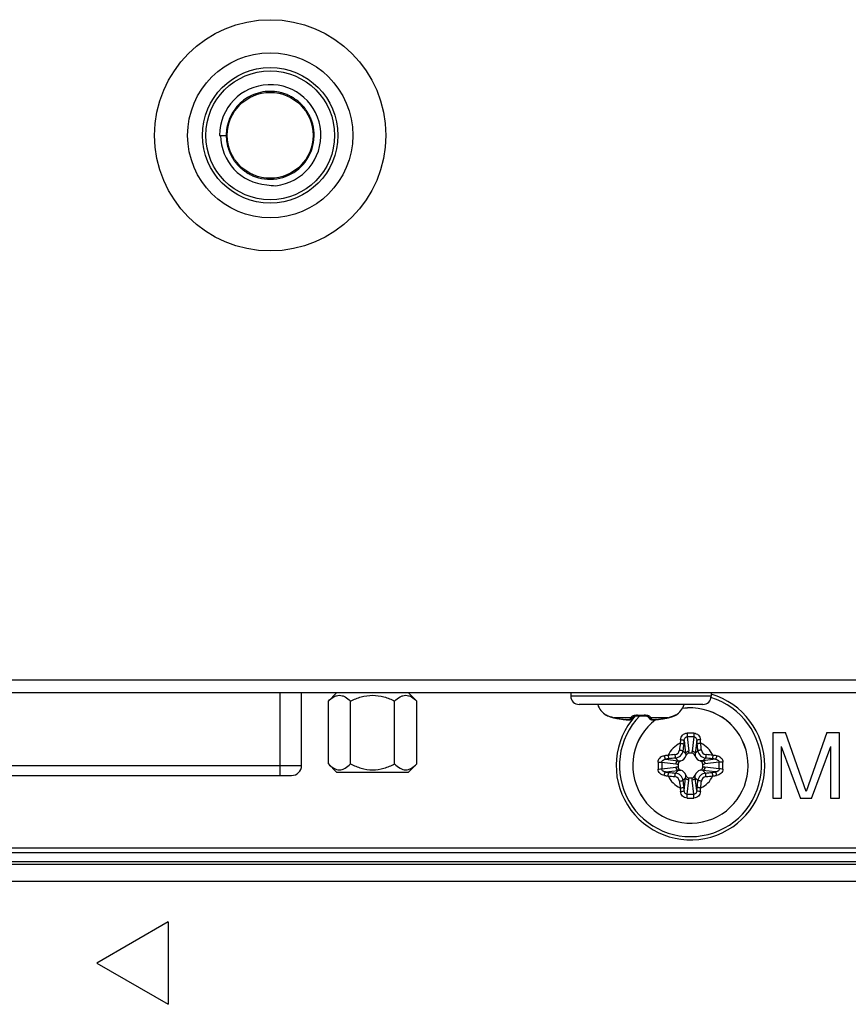
# Model space of a CAD drawing. Units: millimetres. Extents: x 842 to 4935, y 1138 to 2978.
# Drawn here: x 2233 to 2283, y 1653 to 1713 of the extents above; entities that cross this region are included whole.
import ezdxf

# ---------------------------------------------------------------- set-up
doc = ezdxf.new("R2010")
doc.units = ezdxf.units.MM
doc.header["$LTSCALE"] = 326.975
for name, color, linetype in [('2K17VW55_BKT_IO_BTM_CON', 7, 'CONTINUOUS'), ('2K17VW55_RC_BTM_CON', 7, 'CONTINUOUS'), ('2K17VW55_RC_MID_CON', 7, 'CONTINUOUS'), ('CLINCHING_NUT_M6_15_1_CON', 7, 'CONTINUOUS'), ('CONN_DVI_I_CON', 7, 'CONTINUOUS'), ('SCREW-0M1G2030-5-47RA_CON', 7, 'CONTINUOUS'), ('SCREW-0P1G1430-6-47-CR3_CON', 7, 'CONTINUOUS'), ('SCREW-0P1G1740-8-47-CR3_CON', 7, 'CONTINUOUS'), ('SCREW_HEXAGON_SPRING_CON', 7, 'CONTINUOUS')]:
    doc.layers.add(name, color=color, linetype=linetype)

msp = doc.modelspace()

# ---------------------------------------------------------------- linework, layer by layer
at = {"layer": '2K17VW55_BKT_IO_BTM_CON', "color": 7}
for p, q in [((2278.6332, 1669.7071), (2279.3832, 1669.7071)), ((2278.6332, 1665.7071), (2278.6332, 1669.7071)), ((2280.6332, 1666.1326), (2279.3832, 1669.7071)), ((2281.8832, 1669.7071), (2280.6332, 1666.1326)), ((2281.8832, 1669.7071), (2282.6332, 1669.7071)), ((2282.6332, 1669.7071), (2282.6332, 1665.7071)), ((2279.1332, 1668.856), (2280.2998, 1665.7071)), ((2279.1332, 1668.856), (2279.1332, 1665.7071)), ((2280.9665, 1665.7071), (2282.1332, 1668.856)), ((2282.1332, 1665.7071), (2282.1332, 1668.856)), ((2279.1332, 1665.7071), (2278.6332, 1665.7071)), ((2280.9665, 1665.7071), (2280.2998, 1665.7071)), ((2282.6332, 1665.7071), (2282.1332, 1665.7071)), ((2345.3332, 1662.7071), (1935.6332, 1662.7071))]:
    msp.add_line(p, q, dxfattribs=at)
at = {"layer": '2K17VW55_RC_BTM_CON', "color": 7}
for p, q in [((1935.6332, 1662.4384), (2345.3332, 1662.4384)), ((2345.3332, 1661.8728), (1935.6332, 1661.8728)), ((1935.6332, 1661.7464), (2345.3332, 1661.7464)), ((2474.0332, 1660.6858), (1935.6332, 1660.6858)), ((2242.0133, 1658.2571), (2237.6832, 1655.7571)), ((2242.0133, 1658.2571), (2242.0133, 1653.2571)), ((2237.6832, 1655.7571), (2242.0133, 1653.2571))]:
    msp.add_line(p, q, dxfattribs=at)
at = {"layer": '2K17VW55_RC_MID_CON', "color": 7}
for p, q in [((1621.8332, 1672.9071), (2473.4332, 1672.9071)), ((2473.4332, 1672.1071), (1621.8332, 1672.1071))]:
    msp.add_line(p, q, dxfattribs=at)
msp.add_circle((2248.1832, 1705.8571), 5, dxfattribs=at)
at = {"layer": 'CLINCHING_NUT_M6_15_1_CON', "color": 7}
for p, q in [((2249.6835, 1708.0558), (2249.6801, 1708.0581)), ((2250.0811, 1707.7234), (2250.0785, 1707.726)), ((2250.403, 1707.326), (2250.4008, 1707.3293)), ((2250.6384, 1706.8853), (2250.6368, 1706.8889)), ((2245.1155, 1705.8571), (2245.5213, 1705.8571)), ((2245.6681, 1704.9854), (2245.6695, 1704.9812)), ((2245.8689, 1704.5419), (2245.8719, 1704.5367)), ((2246.17, 1704.1156), (2246.173, 1704.1122)), ((2246.5141, 1703.7835), (2246.5177, 1703.7807))]:
    msp.add_line(p, q, dxfattribs=at)
for radius in [7, 4.1, 3.9, 2.6]:
    msp.add_circle((2248.1832, 1705.8571), radius, dxfattribs=at)
for centre, radius, start, end in [((2248.1832, 1705.8571), 3.0676, 276.344048, 180.000675), ((2248.1798, 1705.8478), 2.6716, 73.129385, 78.396469), ((2248.1779, 1705.8414), 2.6783, 67.675896, 73.130677), ((2248.185, 1705.8585), 2.6598, 62.377994, 67.676772), ((2248.1906, 1705.8706), 2.6464, 56.792666, 62.365271), ((2248.1821, 1705.8573), 2.6623, 55.758115, 56.795575), ((2248.1786, 1705.8522), 2.6684, 53.599242, 55.668767), ((2248.1762, 1705.849), 2.6725, 52.053598, 53.599416), ((2248.1759, 1705.8484), 2.6731, 46.615528, 52.053668), ((2248.1772, 1705.8499), 2.6711, 46.04969, 46.615403), ((2248.1791, 1705.8518), 2.6684, 44.617884, 46.049837), ((2248.1834, 1705.8561), 2.6623, 42.871487, 44.537802), ((2248.1895, 1705.8617), 2.6541, 41.270141, 42.871475), ((2248.1979, 1705.8691), 2.6428, 39.026415, 41.270339), ((2248.1951, 1705.8669), 2.6464, 37.336349, 39.024924), ((2248.1841, 1705.8586), 2.6602, 33.561651, 37.334588), ((2248.1779, 1705.8545), 2.6676, 31.949298, 33.479539), ((2248.1765, 1705.8536), 2.6694, 28.222637, 31.949063), ((2248.1752, 1705.853), 2.6708, 22.823819, 28.220851), ((2248.1832, 1705.8571), 3, 180, 266.055315), ((2248.1794, 1705.8578), 2.658, 177.869324, 179.577813), ((2248.1738, 1705.8579), 2.6525, 179.57823, 180.017905), ((2248.1848, 1705.8576), 2.6635, 176.167611, 177.869458), ((2248.1861, 1705.8576), 2.6647, 175.856474, 176.167739), ((2248.1968, 1705.8635), 2.6768, 199.243754, 204.426325), ((2248.2001, 1705.8649), 2.6804, 204.424542, 208.21605), ((2248.1927, 1705.861), 2.672, 208.217246, 209.581772), ((2248.18, 1705.8536), 2.6574, 209.707173, 213.603721), ((2248.1627, 1705.8423), 2.6367, 213.606749, 215.18219), ((2248.1593, 1705.84), 2.6326, 215.184019, 217.378054), ((2248.1712, 1705.849), 2.6475, 217.377858, 219.090312), ((2248.1805, 1705.8566), 2.6595, 219.090358, 220.892888), ((2248.187, 1705.8622), 2.6681, 220.989309, 222.084457), ((2248.1898, 1705.8648), 2.672, 222.084327, 222.647224), ((2248.1931, 1705.8678), 2.6764, 222.647535, 224.352647), ((2248.1962, 1705.8709), 2.6808, 224.352582, 225.946255), ((2248.197, 1705.8717), 2.6819, 225.946144, 227.581772), ((2248.1961, 1705.8707), 2.6806, 227.581833, 228.074598), ((2248.1944, 1705.8688), 2.678, 228.074409, 229.744154), ((2248.1909, 1705.8646), 2.6726, 229.74422, 231.140241), ((2248.1859, 1705.8584), 2.6646, 231.239148, 232.951033), ((2248.173, 1705.8411), 2.643, 232.947724, 238.410668), ((2248.1802, 1705.8541), 2.6579, 238.425175, 243.986314), ((2248.1894, 1705.8728), 2.6787, 243.984716, 249.185215), ((2248.1877, 1705.8679), 2.6735, 249.183672, 254.510965), ((2248.554, 1705.8051), 2.997, 258.895444, 269.39124)]:
    msp.add_arc(centre, radius, start, end, dxfattribs=at)
for points, knots in [([(2248.7171, 1708.4648), (2248.3505, 1708.5401), (2247.575, 1708.5327), (2246.5274, 1708.0437), (2245.7727, 1707.1679), (2245.5554, 1706.4235), (2245.5283, 1706.0501)], [0, 0, 0, 0, 0.2499889, 0.4999883, 0.7499802, 1, 1, 1, 1]), ([(2247.4737, 1703.2915), (2247.9457, 1703.1607), (2248.9866, 1703.1686), (2250.2867, 1704.0047), (2250.9517, 1705.4001), (2250.8277, 1706.4336), (2250.6384, 1706.8853)], [0, 0, 0, 0, 0.2499931, 0.4999977, 0.7499993, 1, 1, 1, 1])]:
    msp.add_open_spline(points, degree=3, knots=knots, dxfattribs=at)
msp.add_open_spline([(2245.5214, 1705.8567), (2245.5215, 1705.5622), (2245.5715, 1705.2636), (2245.6681, 1704.9854)], degree=3, dxfattribs=at)
at = {"layer": 'CONN_DVI_I_CON', "color": 7}
for p, q in [((2248.7832, 1667.1071), (2248.7832, 1672.1071)), ((2250.0832, 1667.7071), (2250.0832, 1672.1071)), ((2226.1832, 1667.7071), (2250.0832, 1667.7071)), ((2226.7832, 1667.1071), (2249.4831, 1667.1071))]:
    msp.add_line(p, q, dxfattribs=at)
msp.add_arc((2249.4831, 1667.7071), 0.6, 270, 360, dxfattribs=at)
at = {"layer": 'SCREW-0M1G2030-5-47RA_CON', "color": 7}
for p, q in [((2266.3832, 1672.1071), (2266.3832, 1671.9071)), ((2274.8832, 1671.9071), (2266.3832, 1671.9071)), ((2274.8832, 1672.1071), (2274.8832, 1671.9071)), ((2274.3832, 1671.4071), (2266.8832, 1671.4071))]:
    msp.add_line(p, q, dxfattribs=at)
for centre, start, end in [((2266.8832, 1671.9071), 180, 270), ((2274.3832, 1671.9071), 270, 360)]:
    msp.add_arc(centre, 0.5, start, end, dxfattribs=at)
at = {"layer": 'SCREW-0P1G1430-6-47-CR3_CON', "color": 7}
for p, q in [((2268.5297, 1670.7539), (2268.5273, 1670.7495)), ((2268.5978, 1670.7284), (2268.5959, 1670.7289)), ((2268.5974, 1670.7284), (2268.6151, 1670.722)), ((2268.6151, 1670.722), (2268.6226, 1670.7192)), ((2268.6219, 1670.7195), (2268.6997, 1670.6897)), ((2268.6436, 1670.7112), (2268.6694, 1670.7012)), ((2268.6984, 1670.6901), (2268.7341, 1670.6768)), ((2268.7326, 1670.6774), (2268.7723, 1670.6631)), ((2268.7706, 1670.6637), (2268.8139, 1670.6489)), ((2268.812, 1670.6496), (2268.8585, 1670.6347)), ((2268.8564, 1670.6354), (2268.9056, 1670.621)), ((2268.9033, 1670.6216), (2268.9247, 1670.6158)), ((2268.9247, 1670.6158), (2268.9227, 1670.6172)), ((2268.9249, 1670.6166), (2268.9227, 1670.6172)), ((2268.9247, 1670.6158), (2268.9455, 1670.6104)), ((2268.9455, 1670.6104), (2268.9892, 1670.6003)), ((2268.9892, 1670.6003), (2269.0109, 1670.5958)), ((2270.0324, 1670.5967), (2269.0093, 1670.5967)), ((2269.0109, 1670.5958), (2269.0093, 1670.5967)), ((2269.011, 1670.5964), (2269.0093, 1670.5967)), ((2270.2077, 1670.6829), (2270.2131, 1670.6861)), ((2270.2131, 1670.6861), (2270.2186, 1670.6887)), ((2270.2186, 1670.6887), (2270.2339, 1670.6956)), ((2270.2332, 1670.6954), (2270.2506, 1670.7009)), ((2270.2506, 1670.7009), (2270.2706, 1670.7073)), ((2270.2706, 1670.7073), (2270.2958, 1670.7123)), ((2270.2958, 1670.7123), (2270.3224, 1670.7176)), ((2270.3224, 1670.7176), (2270.3866, 1670.7232)), ((2270.3866, 1670.7232), (2270.4357, 1670.7231)), ((2270.4357, 1670.7231), (2270.5601, 1670.7198)), ((2270.5601, 1670.7198), (2270.7062, 1670.7198)), ((2270.7062, 1670.7198), (2270.8306, 1670.7231)), ((2270.8306, 1670.7231), (2270.8797, 1670.7232)), ((2270.8797, 1670.7232), (2270.9439, 1670.7176)), ((2270.9439, 1670.7176), (2270.9705, 1670.7123)), ((2270.9705, 1670.7123), (2270.9957, 1670.7073)), ((2270.9957, 1670.7073), (2271.0157, 1670.7009)), ((2271.0157, 1670.7009), (2271.0324, 1670.6956)), ((2271.0317, 1670.6959), (2271.0449, 1670.6899)), ((2271.0449, 1670.6899), (2271.0533, 1670.6861)), ((2271.0471, 1670.6895), (2271.0476, 1670.6887)), ((2271.0533, 1670.6861), (2271.0554, 1670.6848)), ((2271.0554, 1670.6848), (2271.0572, 1670.6838)), ((2272.257, 1670.5967), (2271.2339, 1670.5967)), ((2272.257, 1670.5967), (2272.2553, 1670.5964)), ((2272.2554, 1670.5958), (2272.2771, 1670.6003)), ((2272.2554, 1670.5958), (2272.257, 1670.5967)), ((2272.2771, 1670.6003), (2272.3208, 1670.6104)), ((2272.3208, 1670.6104), (2272.3416, 1670.6158)), ((2272.3436, 1670.6172), (2272.3414, 1670.6166)), ((2272.3416, 1670.6158), (2272.3555, 1670.6196)), ((2272.3416, 1670.6158), (2272.3436, 1670.6172)), ((2272.6512, 1670.722), (2272.67, 1670.7287)), ((2272.739, 1670.7495), (2272.7366, 1670.7539)), ((2269.6809, 1670.492), (2269.6827, 1670.4918)), ((2269.6827, 1670.4918), (2269.681, 1670.4927)), ((2269.6827, 1670.4925), (2269.681, 1670.4927)), ((2269.6827, 1670.4918), (2269.7409, 1670.486)), ((2269.7391, 1670.4862), (2269.8073, 1670.4812)), ((2269.8051, 1670.4813), (2269.8652, 1670.479)), ((2269.8628, 1670.479), (2269.914, 1670.4791)), ((2269.9116, 1670.4791), (2269.9552, 1670.4816)), ((2270.0796, 1670.5202), (2270.12, 1670.5536)), ((2271.276, 1670.4863), (2271.3135, 1670.4813)), ((2271.3523, 1670.4791), (2271.4035, 1670.479)), ((2271.4011, 1670.479), (2271.4612, 1670.4813)), ((2271.459, 1670.4812), (2271.5264, 1670.4861)), ((2271.5254, 1670.486), (2271.5836, 1670.4918)), ((2271.5836, 1670.4918), (2271.5853, 1670.4927)), ((2271.5853, 1670.4927), (2271.5836, 1670.4925)), ((2271.5836, 1670.4918), (2271.5854, 1670.492))]:
    msp.add_line(p, q, dxfattribs=at)
for points in [[(2272.3555, 1670.6196), (2272.3953, 1670.6309), (2272.4331, 1670.6427), (2272.4688, 1670.6544), (2272.5023, 1670.666), (2272.5334, 1670.6773), (2272.5618, 1670.6879), (2272.6512, 1670.722)], [(2269.9528, 1670.4813), (2269.9903, 1670.4863), (2270.03, 1670.4965), (2270.0755, 1670.5176), (2270.1182, 1670.5521)], [(2269.9552, 1670.4816), (2269.993, 1670.4868), (2270.0335, 1670.4977), (2270.0796, 1670.5202)], [(2271.1465, 1670.5534), (2271.1908, 1670.5176), (2271.2363, 1670.4965), (2271.276, 1670.4863)], [(2271.1481, 1670.5521), (2271.1867, 1670.5202), (2271.2328, 1670.4977), (2271.2733, 1670.4868), (2271.3111, 1670.4816), (2271.3547, 1670.4791)]]:
    msp.add_lwpolyline(points, dxfattribs=at)
for centre, radius, start, end in [((2269.1614, 1671.7682), 1.2, 197.525405, 238.100551), ((2272.1049, 1671.7682), 1.2, 301.899449, 342.474595), ((2268.633, 1670.9193), 0.2, 238.100552, 264.808737), ((2268.6363, 1670.923), 0.1999, 258.337275, 258.818664), ((2269.2848, 1671.9514), 1.3825, 254.909582, 258.501532), ((2270.5648, 1678.4144), 7.9716, 258.759044, 263.633897), ((2270.56, 1678.3975), 7.9535, 258.768964, 259.345378), ((2268.9714, 1670.8949), 1.1021, 344.298871, 345.404637), ((2270.0701, 1670.8026), 0.185, 315.845971, 322.769329), ((2270.056, 1670.7868), 0.19, 325.88539, 329.186007), ((2269.1906, 1671.3028), 1.1976, 328.680071, 329.144359), ((2270.6332, 1675.232), 4.4825, 267.446434, 272.553566), ((2271.2103, 1670.7868), 0.19, 210.813929, 214.005867), ((2272.0766, 1671.3034), 1.1986, 210.854216, 211.303258), ((2271.1962, 1670.8027), 0.185, 217.234472, 224.156488), ((2272.2949, 1670.8949), 1.1021, 194.595342, 195.701145), ((2270.7038, 1678.4014), 7.9583, 279.612181, 281.243387), ((2270.7063, 1678.3975), 7.9535, 280.654657, 281.231036), ((2271.9815, 1671.9514), 1.3825, 281.498468, 285.090467), ((2272.6333, 1670.9193), 0.2, 275.17836, 301.899448), ((2270.5606, 1678.4006), 7.9566, 259.345368, 259.768453), ((2270.5616, 1678.4063), 7.9624, 259.768577, 261.065029), ((2270.5624, 1678.4111), 7.9673, 261.064942, 261.377194), ((2270.5632, 1678.4167), 7.9729, 261.377328, 262.714951), ((2270.5638, 1678.4212), 7.9775, 262.71486, 262.938439), ((2270.5642, 1678.4243), 7.9806, 262.93847, 263.646188), ((2269.95, 1672.9081), 2.4303, 263.685711, 264.216022), ((2269.9766, 1670.6887), 0.197, 299.407013, 316.646219), ((2271.3162, 1672.9086), 2.4308, 275.789803, 276.314251), ((2270.7021, 1678.4243), 7.9806, 276.353811, 277.068292), ((2270.7007, 1678.4215), 7.9786, 276.366437, 277.982166), ((2270.7025, 1678.4212), 7.9775, 277.068324, 277.290633), ((2270.7031, 1678.4167), 7.9729, 277.290543, 278.623146), ((2270.7021, 1678.4111), 7.9682, 277.982232, 279.612112), ((2270.7039, 1678.4111), 7.9673, 278.623279, 278.936747), ((2270.7047, 1678.4063), 7.9624, 278.936661, 280.231347), ((2270.7057, 1678.4006), 7.9566, 280.23147, 280.654668)]:
    msp.add_arc(centre, radius, start, end, dxfattribs=at)
for points, knots in [([(2268.6075, 1670.7285), (2268.5968, 1670.7328), (2268.5785, 1670.74), (2268.5535, 1670.7496), (2268.5405, 1670.753), (2268.5307, 1670.7557), (2268.5297, 1670.7539)], [0, 0, 0, 0, 0.4190578, 0.7306412, 0.9247814, 1, 1, 1, 1]), ([(2268.9227, 1670.6172), (2268.8922, 1670.6255), (2268.7854, 1670.6576), (2268.6816, 1670.6988), (2268.6075, 1670.7285)], [0, 0, 0, 0, 0.2832654, 1, 1, 1, 1]), ([(2270.0324, 1670.5967), (2270.0261, 1670.5861), (2270.0035, 1670.5498), (2269.9783, 1670.5149), (2269.9574, 1670.4927)], [0, 0, 0, 0, 0.2877232, 1, 1, 1, 1]), ([(2270.2133, 1670.6803), (2270.1941, 1670.6519), (2270.1386, 1670.6048), (2270.0669, 1670.5933), (2270.0324, 1670.5967)], [0, 0, 0, 0, 0.49688, 1, 1, 1, 1]), ([(2270.4334, 1670.7539), (2270.3393, 1670.7581), (2270.2079, 1670.7431), (2270.0797, 1670.6758), (2270.0428, 1670.6357), (2270.0379, 1670.6172)], [0, 0, 0, 0, 0.6499452, 0.8683358, 1, 1, 1, 1]), ([(2270.2028, 1670.6738), (2270.1822, 1670.6526), (2270.1296, 1670.6194), (2270.0678, 1670.6135), (2270.0379, 1670.6172)], [0, 0, 0, 0, 0.4952921, 1, 1, 1, 1]), ([(2270.1198, 1670.5535), (2270.1286, 1670.5628), (2270.1633, 1670.6025), (2270.1929, 1670.6463), (2270.2136, 1670.6803)], [0, 0, 0, 0, 0.2436732, 1, 1, 1, 1]), ([(2270.4357, 1670.7231), (2270.435, 1670.7232), (2270.4348, 1670.7271), (2270.4333, 1670.7355), (2270.4335, 1670.7463), (2270.4334, 1670.7539)], [0, 0, 0, 0, 0.0698733, 0.2610381, 1, 1, 1, 1]), ([(2270.8306, 1670.7231), (2270.8313, 1670.7232), (2270.8315, 1670.7271), (2270.833, 1670.7355), (2270.8328, 1670.7463), (2270.8329, 1670.7539)], [0, 0, 0, 0, 0.0698444, 0.2609971, 1, 1, 1, 1]), ([(2271.2284, 1670.6172), (2271.2235, 1670.6357), (2271.1866, 1670.6758), (2271.0584, 1670.7431), (2270.927, 1670.7581), (2270.8329, 1670.7539)], [0, 0, 0, 0, 0.1316626, 0.3500555, 1, 1, 1, 1]), ([(2271.0525, 1670.6806), (2271.0596, 1670.6689), (2271.0878, 1670.6243), (2271.1197, 1670.5819), (2271.1465, 1670.5535)], [0, 0, 0, 0, 0.260046, 1, 1, 1, 1]), ([(2271.0528, 1670.6806), (2271.072, 1670.6522), (2271.1275, 1670.6048), (2271.1994, 1670.5933), (2271.2339, 1670.5967)], [0, 0, 0, 0, 0.4968776, 1, 1, 1, 1]), ([(2271.0635, 1670.6738), (2271.0841, 1670.6526), (2271.1367, 1670.6194), (2271.1985, 1670.6135), (2271.2284, 1670.6172)], [0, 0, 0, 0, 0.4952921, 1, 1, 1, 1]), ([(2271.3089, 1670.4927), (2271.3027, 1670.4994), (2271.2747, 1670.5318), (2271.2512, 1670.5678), (2271.2339, 1670.5967)], [0, 0, 0, 0, 0.213226, 1, 1, 1, 1]), ([(2272.6574, 1670.7279), (2272.6363, 1670.7195), (2272.5336, 1670.6779), (2272.4288, 1670.6404), (2272.3436, 1670.6172)], [0, 0, 0, 0, 0.2040106, 1, 1, 1, 1]), ([(2272.7366, 1670.7539), (2272.7356, 1670.7558), (2272.7256, 1670.7529), (2272.7123, 1670.7495), (2272.6868, 1670.7396), (2272.6682, 1670.7323), (2272.6574, 1670.7279)], [0, 0, 0, 0, 0.0751123, 0.2693617, 0.5810658, 1, 1, 1, 1]), ([(2269.9574, 1670.4927), (2269.9511, 1670.4861), (2269.9207, 1670.4828), (2269.8695, 1670.4793), (2269.7929, 1670.4825), (2269.7361, 1670.487), (2269.7051, 1670.4902)], [0, 0, 0, 0, 0.1078189, 0.3244193, 0.6320411, 1, 1, 1, 1]), ([(2271.1465, 1670.5534), (2271.1668, 1670.5319), (2271.2181, 1670.4976), (2271.2793, 1670.4899), (2271.3089, 1670.4927)], [0, 0, 0, 0, 0.4989523, 1, 1, 1, 1]), ([(2271.5614, 1670.4902), (2271.5304, 1670.4871), (2271.4736, 1670.4825), (2271.3969, 1670.4793), (2271.3456, 1670.4828), (2271.3152, 1670.4861), (2271.3089, 1670.4927)], [0, 0, 0, 0, 0.3679222, 0.6755606, 0.8921838, 1, 1, 1, 1])]:
    msp.add_open_spline(points, degree=3, knots=knots, dxfattribs=at)
for points in [[(2268.5959, 1670.7273), (2268.5726, 1670.7321), (2268.5498, 1670.7412), (2268.5297, 1670.7539)], [(2272.6703, 1670.7272), (2272.6937, 1670.732), (2272.7165, 1670.7412), (2272.7366, 1670.7539)], [(2270.0733, 1670.5171), (2270.0389, 1670.4977), (2269.9967, 1670.4889), (2269.9574, 1670.4927)]]:
    msp.add_open_spline(points, degree=3, dxfattribs=at)
at = {"layer": 'SCREW-0P1G1740-8-47-CR3_CON', "color": 7}
for p, q in [((2273.4329, 1669.4433), (2273.5359, 1668.585)), ((2273.8334, 1669.4433), (2273.7304, 1668.585)), ((2273.2469, 1669.2207), (2273.3396, 1668.4486)), ((2274.0194, 1669.2207), (2273.9267, 1668.4486)), ((2273.3396, 1668.4486), (2273.1784, 1668.6098)), ((2273.7229, 1668.4571), (2273.5434, 1668.4571)), ((2273.9267, 1668.4486), (2274.0879, 1668.6098)), ((2271.8969, 1667.9073), (2272.7552, 1667.8043)), ((2271.8969, 1667.5069), (2272.7552, 1667.6099)), ((2272.1195, 1668.0933), (2272.8917, 1668.0006)), ((2272.8917, 1668.0006), (2272.7305, 1668.1618)), ((2272.8832, 1667.7968), (2272.8832, 1667.6173)), ((2274.3746, 1668.0006), (2274.5358, 1668.1618)), ((2275.1468, 1668.0933), (2274.3746, 1668.0006)), ((2274.3832, 1667.6173), (2274.3832, 1667.7968)), ((2275.3694, 1667.9073), (2274.5111, 1667.8043)), ((2275.3694, 1667.5069), (2274.5111, 1667.6099)), ((2272.1195, 1667.3209), (2272.8917, 1667.4135)), ((2272.8917, 1667.4135), (2272.7305, 1667.2523)), ((2275.1468, 1667.3209), (2274.3746, 1667.4135)), ((2274.3746, 1667.4135), (2274.5358, 1667.2523)), ((2273.3396, 1666.9656), (2273.1784, 1666.8044)), ((2273.2469, 1666.1934), (2273.3396, 1666.9656)), ((2273.4329, 1665.9709), (2273.5359, 1666.8291)), ((2273.5434, 1666.9571), (2273.7229, 1666.9571)), ((2273.8334, 1665.9709), (2273.7304, 1666.8291)), ((2273.9267, 1666.9656), (2274.0879, 1666.8044)), ((2274.0194, 1666.1934), (2273.9267, 1666.9656))]:
    msp.add_line(p, q, dxfattribs=at)
for centre, radius, start, end in [((2273.6332, 1667.7071), 4.5, 137.958805, 73.832071), ((2273.6332, 1667.7071), 4.3, 135.449283, 73.229419), ((2273.6332, 1667.7071), 3.4909, 127.137327, 98.205156), ((2273.6332, 1667.7071), 3.4901, 127.061357, 98.301846), ((2273.6332, 1660.2639), 9.4083, 88.733634, 91.266366), ((2273.6332, 1661.7624), 7.6834, 88.506888, 91.493112), ((2273.6332, 1667.7071), 1.4897, 114.641876, 155.358124), ((2324.3665, 1663.2841), 51.6784, 173.581623, 174.042451), ((2284.8944, 1668.0596), 11.9245, 174.105506, 175.182346), ((2323.4355, 1663.3652), 50.5301, 173.581623, 174.042451), ((2287.9194, 1667.3622), 14.7897, 172.780792, 173.58817), ((2259.3468, 1667.3622), 14.7899, 6.411835, 7.219203), ((2223.8308, 1663.3652), 50.53, 5.957549, 6.418377), ((2262.372, 1668.0596), 11.9243, 4.817649, 5.894499), ((2222.8998, 1663.2841), 51.6784, 5.957549, 6.418377), ((2273.6332, 1667.7071), 1.4897, 24.641876, 65.358124), ((2273.2806, 1656.446), 11.9243, 94.817648, 95.894499), ((2278.0562, 1616.9737), 51.6784, 95.957549, 96.418377), ((2272.6599, 1668.6803), 0.3091, 276.034337, 353.965663), ((2272.8912, 1668.449), 0.489, 288.658016, 341.342131), ((2272.5107, 1668.461), 1.0327, 359.78454, 6.900062), ((2274.7555, 1668.4608), 1.0326, 173.088207, 180.204225), ((2274.3751, 1668.449), 0.489, 198.658016, 251.342131), ((2274.6064, 1668.6803), 0.3091, 186.0343, 263.9657), ((2269.2101, 1616.9737), 51.6784, 83.581623, 84.042451), ((2273.9857, 1656.4459), 11.9244, 84.105505, 85.182347), ((2281.0763, 1667.7075), 9.4082, 178.736379, 180.002756), ((2281.0764, 1667.7066), 9.4082, 179.997249, 181.263617), ((2279.5773, 1667.7073), 7.683, 178.508803, 180.002005), ((2279.5774, 1667.7068), 7.683, 179.997999, 181.491193), ((2273.9781, 1653.4207), 14.7899, 96.411835, 97.219202), ((2277.9751, 1617.9047), 50.53, 95.957549, 96.418377), ((2272.8795, 1668.8294), 1.0326, 263.088207, 270.204225), ((2272.8793, 1666.5846), 1.0327, 89.78454, 96.900062), ((2274.387, 1668.8295), 1.0327, 269.78454, 276.900062), ((2274.3868, 1666.5847), 1.0326, 83.088207, 90.204225), ((2269.2912, 1617.9047), 50.53, 83.581623, 84.042451), ((2273.2883, 1653.4208), 14.7897, 82.780793, 83.588169), ((2267.6889, 1667.7073), 7.683, 359.997999, 1.491193), ((2267.689, 1667.7068), 7.683, 358.508803, 0.002005), ((2266.1899, 1667.7075), 9.4082, 359.997249, 1.263617), ((2266.19, 1667.7066), 9.4082, 358.736379, 0.002756), ((2273.2806, 1678.9683), 11.9244, 264.105505, 265.182347), ((2273.978, 1681.9933), 14.7897, 262.780793, 263.588169), ((2273.6332, 1667.7071), 1.4897, 204.641876, 245.358124), ((2278.0562, 1718.4405), 51.6784, 263.581623, 264.042451), ((2277.9751, 1717.5094), 50.53, 263.581623, 264.042451), ((2272.6599, 1666.7338), 0.3091, 6.0343, 83.9657), ((2272.8912, 1666.9651), 0.489, 18.658016, 71.342131), ((2274.3751, 1666.9651), 0.489, 108.658016, 161.342131), ((2273.6332, 1667.7071), 1.4897, 294.641876, 335.358124), ((2274.6064, 1666.7338), 0.3091, 96.034337, 173.965663), ((2269.2912, 1717.5094), 50.53, 275.957549, 276.418377), ((2269.2101, 1718.4404), 51.6784, 275.957549, 276.418377), ((2273.2882, 1681.9935), 14.7899, 276.411835, 277.219202), ((2273.9857, 1678.9682), 11.9243, 274.817648, 275.894499), ((2324.3665, 1672.1301), 51.6784, 185.957549, 186.418377), ((2323.4355, 1672.049), 50.53, 185.957549, 186.418377), ((2272.5108, 1666.9534), 1.0326, 353.088207, 0.204225), ((2274.7556, 1666.9532), 1.0327, 179.78454, 186.900062), ((2223.8308, 1672.049), 50.5301, 353.581623, 354.042451), ((2222.8998, 1672.1301), 51.6784, 353.581623, 354.042451), ((2284.8943, 1667.3545), 11.9243, 184.817649, 185.894499), ((2287.9195, 1668.052), 14.7899, 186.411835, 187.219203), ((2273.6332, 1673.6517), 7.6834, 268.506888, 271.493112), ((2259.3469, 1668.052), 14.7897, 352.780792, 353.58817), ((2262.3719, 1667.3546), 11.9245, 354.105506, 355.182346), ((2273.6332, 1675.1503), 9.4083, 268.733634, 271.266366)]:
    msp.add_arc(centre, radius, start, end, dxfattribs=at)
for points, knots in [([(2273.033, 1669.2842), (2273.043, 1669.3813), (2273.1245, 1669.579), (2273.3264, 1669.6677), (2273.4252, 1669.6698)], [0, 0, 0, 0, 0.4968454, 1, 1, 1, 1]), ([(2273.2469, 1669.2207), (2273.2507, 1669.2731), (2273.274, 1669.3544), (2273.3529, 1669.4285), (2273.4066, 1669.4432), (2273.4329, 1669.4433)], [0, 0, 0, 0, 0.4983595, 0.7495096, 1, 1, 1, 1]), ([(2273.4252, 1669.6698), (2273.4255, 1669.6496), (2273.427, 1669.574), (2273.4294, 1669.4985), (2273.4329, 1669.4433)], [0, 0, 0, 0, 0.2680503, 1, 1, 1, 1]), ([(2273.8411, 1669.6698), (2273.8408, 1669.6496), (2273.8393, 1669.574), (2273.8369, 1669.4985), (2273.8334, 1669.4433)], [0, 0, 0, 0, 0.2680436, 1, 1, 1, 1]), ([(2273.8334, 1669.4433), (2273.8597, 1669.4432), (2273.9134, 1669.4285), (2273.9923, 1669.3544), (2274.0156, 1669.2731), (2274.0194, 1669.2207)], [0, 0, 0, 0, 0.2504916, 0.5016427, 1, 1, 1, 1]), ([(2273.8411, 1669.6698), (2273.9399, 1669.6676), (2274.1418, 1669.579), (2274.2233, 1669.3813), (2274.2333, 1669.2842)], [0, 0, 0, 0, 0.5031564, 1, 1, 1, 1]), ([(2273.012, 1669.0611), (2273.0364, 1669.0586), (2273.0824, 1669.0528), (2273.1449, 1669.0418), (2273.1902, 1669.0293), (2273.2158, 1669.0204), (2273.2222, 1669.0138)], [0, 0, 0, 0, 0.338769, 0.6428461, 0.8724182, 1, 1, 1, 1]), ([(2273.033, 1669.2842), (2273.0804, 1669.2794), (2273.1458, 1669.2686), (2273.2156, 1669.2438), (2273.2415, 1669.2295), (2273.2469, 1669.2207)], [0, 0, 0, 0, 0.6321231, 0.8632682, 1, 1, 1, 1]), ([(2274.2333, 1669.2842), (2274.1859, 1669.2794), (2274.1205, 1669.2686), (2274.0507, 1669.2438), (2274.0248, 1669.2295), (2274.0194, 1669.2207)], [0, 0, 0, 0, 0.6321266, 0.8632702, 1, 1, 1, 1]), ([(2274.2543, 1669.0611), (2274.2299, 1669.0586), (2274.1839, 1669.0528), (2274.1214, 1669.0418), (2274.0761, 1669.0293), (2274.0505, 1669.0204), (2274.0441, 1669.0138)], [0, 0, 0, 0, 0.338769, 0.6428462, 0.8724183, 1, 1, 1, 1]), ([(2271.6704, 1667.915), (2271.6726, 1668.0138), (2271.7612, 1668.2157), (2271.959, 1668.2972), (2272.056, 1668.3073)], [0, 0, 0, 0, 0.5031584, 1, 1, 1, 1]), ([(2272.056, 1668.3073), (2272.0608, 1668.2599), (2272.0716, 1668.1944), (2272.0964, 1668.1246), (2272.1107, 1668.0987), (2272.1195, 1668.0933)], [0, 0, 0, 0, 0.6321266, 0.8632702, 1, 1, 1, 1]), ([(2272.2792, 1668.3282), (2272.2816, 1668.3038), (2272.2875, 1668.2578), (2272.2985, 1668.1954), (2272.311, 1668.1501), (2272.3198, 1668.1245), (2272.3264, 1668.118)], [0, 0, 0, 0, 0.338769, 0.6428462, 0.8724183, 1, 1, 1, 1]), ([(2272.6924, 1668.373), (2272.6947, 1668.3486), (2272.7001, 1668.3026), (2272.7091, 1668.2401), (2272.7192, 1668.1945), (2272.7254, 1668.1691), (2272.7305, 1668.1618)], [0, 0, 0, 0, 0.3411493, 0.6468284, 0.8762568, 1, 1, 1, 1]), ([(2272.7305, 1668.1618), (2272.8418, 1668.1738), (2273.0623, 1668.278), (2273.1664, 1668.4985), (2273.1784, 1668.6098)], [0, 0, 0, 0, 0.5002056, 1, 1, 1, 1]), ([(2272.9672, 1668.6478), (2272.9916, 1668.6455), (2273.0376, 1668.6402), (2273.1001, 1668.6311), (2273.1457, 1668.621), (2273.1711, 1668.6149), (2273.1784, 1668.6098)], [0, 0, 0, 0, 0.3411482, 0.6468273, 0.8762564, 1, 1, 1, 1]), ([(2273.3396, 1668.4486), (2273.3482, 1668.4864), (2273.4065, 1668.5583), (2273.491, 1668.5828), (2273.5359, 1668.585)], [0, 0, 0, 0, 0.4632043, 1, 1, 1, 1]), ([(2273.5434, 1668.4571), (2273.4999, 1668.4571), (2273.4119, 1668.4144), (2273.3687, 1668.3344), (2273.3545, 1668.2926)], [0, 0, 0, 0, 0.4964316, 1, 1, 1, 1]), ([(2273.9118, 1668.2926), (2273.8976, 1668.3344), (2273.8544, 1668.4144), (2273.7664, 1668.4571), (2273.7229, 1668.4571)], [0, 0, 0, 0, 0.5035686, 1, 1, 1, 1]), ([(2273.7304, 1668.585), (2273.7753, 1668.5828), (2273.8598, 1668.5583), (2273.9181, 1668.4864), (2273.9267, 1668.4486)], [0, 0, 0, 0, 0.5367957, 1, 1, 1, 1]), ([(2274.2991, 1668.6478), (2274.2747, 1668.6455), (2274.2287, 1668.6402), (2274.1662, 1668.6311), (2274.1206, 1668.621), (2274.0952, 1668.6149), (2274.0879, 1668.6098)], [0, 0, 0, 0, 0.3411482, 0.6468273, 0.8762564, 1, 1, 1, 1]), ([(2274.0879, 1668.6098), (2274.0999, 1668.4985), (2274.204, 1668.278), (2274.4245, 1668.1738), (2274.5358, 1668.1618)], [0, 0, 0, 0, 0.4997935, 1, 1, 1, 1]), ([(2274.5739, 1668.373), (2274.5716, 1668.3486), (2274.5663, 1668.3026), (2274.5572, 1668.2401), (2274.5471, 1668.1945), (2274.5409, 1668.1691), (2274.5358, 1668.1618)], [0, 0, 0, 0, 0.3411482, 0.6468273, 0.8762564, 1, 1, 1, 1]), ([(2274.9871, 1668.3282), (2274.9847, 1668.3038), (2274.9788, 1668.2578), (2274.9678, 1668.1954), (2274.9553, 1668.1501), (2274.9465, 1668.1245), (2274.9399, 1668.118)], [0, 0, 0, 0, 0.338769, 0.6428461, 0.8724182, 1, 1, 1, 1]), ([(2275.2103, 1668.3073), (2275.2055, 1668.2599), (2275.1947, 1668.1944), (2275.1699, 1668.1246), (2275.1556, 1668.0987), (2275.1468, 1668.0933)], [0, 0, 0, 0, 0.6321237, 0.8632685, 1, 1, 1, 1]), ([(2275.2103, 1668.3073), (2275.3073, 1668.2972), (2275.5051, 1668.2157), (2275.5937, 1668.0138), (2275.5959, 1667.915)], [0, 0, 0, 0, 0.4968392, 1, 1, 1, 1]), ([(2271.6704, 1667.915), (2271.6907, 1667.9147), (2271.7662, 1667.9132), (2271.8417, 1667.9108), (2271.8969, 1667.9073)], [0, 0, 0, 0, 0.2680439, 1, 1, 1, 1]), ([(2271.8969, 1667.9073), (2271.897, 1667.9337), (2271.9118, 1667.9873), (2271.9859, 1668.0662), (2272.0671, 1668.0896), (2272.1195, 1668.0933)], [0, 0, 0, 0, 0.2504892, 0.5016444, 1, 1, 1, 1]), ([(2272.7552, 1667.8043), (2272.7574, 1667.8492), (2272.7819, 1667.9337), (2272.8538, 1667.992), (2272.8917, 1668.0006)], [0, 0, 0, 0, 0.5367957, 1, 1, 1, 1]), ([(2272.8917, 1667.4135), (2272.8538, 1667.4221), (2272.7819, 1667.4804), (2272.7574, 1667.565), (2272.7552, 1667.6099)], [0, 0, 0, 0, 0.4632043, 1, 1, 1, 1]), ([(2273.0476, 1667.9857), (2273.0058, 1667.9715), (2272.9258, 1667.9283), (2272.8832, 1667.8403), (2272.8832, 1667.7968)], [0, 0, 0, 0, 0.5035686, 1, 1, 1, 1]), ([(2272.8832, 1667.6173), (2272.8832, 1667.5738), (2272.9258, 1667.4858), (2273.0058, 1667.4426), (2273.0476, 1667.4284)], [0, 0, 0, 0, 0.4964316, 1, 1, 1, 1]), ([(2274.3832, 1667.7968), (2274.3832, 1667.8403), (2274.3405, 1667.9283), (2274.2605, 1667.9715), (2274.2187, 1667.9857)], [0, 0, 0, 0, 0.4964316, 1, 1, 1, 1]), ([(2274.2187, 1667.4284), (2274.2605, 1667.4426), (2274.3405, 1667.4858), (2274.3832, 1667.5738), (2274.3832, 1667.6173)], [0, 0, 0, 0, 0.5035686, 1, 1, 1, 1]), ([(2274.3746, 1668.0006), (2274.4125, 1667.992), (2274.4844, 1667.9337), (2274.5089, 1667.8492), (2274.5111, 1667.8043)], [0, 0, 0, 0, 0.4632043, 1, 1, 1, 1]), ([(2274.5111, 1667.6099), (2274.5089, 1667.565), (2274.4844, 1667.4804), (2274.4125, 1667.4221), (2274.3746, 1667.4135)], [0, 0, 0, 0, 0.5367957, 1, 1, 1, 1]), ([(2275.1468, 1668.0933), (2275.1992, 1668.0896), (2275.2804, 1668.0662), (2275.3545, 1667.9873), (2275.3693, 1667.9337), (2275.3694, 1667.9073)], [0, 0, 0, 0, 0.4983536, 0.7495072, 1, 1, 1, 1]), ([(2275.5959, 1667.915), (2275.5756, 1667.9147), (2275.5001, 1667.9132), (2275.4246, 1667.9108), (2275.3694, 1667.9073)], [0, 0, 0, 0, 0.2680503, 1, 1, 1, 1]), ([(2271.6704, 1667.4991), (2271.6907, 1667.4994), (2271.7662, 1667.501), (2271.8417, 1667.5034), (2271.8969, 1667.5069)], [0, 0, 0, 0, 0.2680503, 1, 1, 1, 1]), ([(2272.056, 1667.1069), (2271.959, 1667.1169), (2271.7612, 1667.1984), (2271.6726, 1667.4004), (2271.6704, 1667.4991)], [0, 0, 0, 0, 0.4968392, 1, 1, 1, 1]), ([(2272.1195, 1667.3209), (2272.0671, 1667.3246), (2271.9859, 1667.348), (2271.9118, 1667.4268), (2271.897, 1667.4805), (2271.8969, 1667.5069)], [0, 0, 0, 0, 0.4983536, 0.7495072, 1, 1, 1, 1]), ([(2272.056, 1667.1069), (2272.0608, 1667.1543), (2272.0716, 1667.2197), (2272.0964, 1667.2896), (2272.1107, 1667.3155), (2272.1195, 1667.3209)], [0, 0, 0, 0, 0.6321237, 0.8632685, 1, 1, 1, 1]), ([(2272.2792, 1667.086), (2272.2816, 1667.1103), (2272.2875, 1667.1563), (2272.2985, 1667.2188), (2272.311, 1667.2641), (2272.3198, 1667.2897), (2272.3264, 1667.2961)], [0, 0, 0, 0, 0.338769, 0.6428461, 0.8724182, 1, 1, 1, 1]), ([(2272.6924, 1667.0412), (2272.6947, 1667.0655), (2272.7001, 1667.1115), (2272.7091, 1667.174), (2272.7192, 1667.2197), (2272.7254, 1667.2451), (2272.7305, 1667.2523)], [0, 0, 0, 0, 0.3411482, 0.6468273, 0.8762564, 1, 1, 1, 1]), ([(2273.1784, 1666.8044), (2273.1664, 1666.9156), (2273.0623, 1667.1361), (2272.8418, 1667.2403), (2272.7305, 1667.2523)], [0, 0, 0, 0, 0.4997935, 1, 1, 1, 1]), ([(2273.3545, 1667.1215), (2273.3687, 1667.0798), (2273.4119, 1666.9998), (2273.4999, 1666.9571), (2273.5434, 1666.9571)], [0, 0, 0, 0, 0.5035686, 1, 1, 1, 1]), ([(2273.7229, 1666.9571), (2273.7664, 1666.9571), (2273.8544, 1666.9998), (2273.8976, 1667.0798), (2273.9118, 1667.1215)], [0, 0, 0, 0, 0.4964316, 1, 1, 1, 1]), ([(2274.5358, 1667.2523), (2274.4245, 1667.2403), (2274.204, 1667.1361), (2274.0999, 1666.9156), (2274.0879, 1666.8044)], [0, 0, 0, 0, 0.5002056, 1, 1, 1, 1]), ([(2274.5739, 1667.0412), (2274.5716, 1667.0655), (2274.5663, 1667.1115), (2274.5572, 1667.174), (2274.5471, 1667.2196), (2274.5409, 1667.245), (2274.5358, 1667.2523)], [0, 0, 0, 0, 0.3411493, 0.6468284, 0.8762568, 1, 1, 1, 1]), ([(2274.9871, 1667.086), (2274.9847, 1667.1103), (2274.9788, 1667.1563), (2274.9678, 1667.2188), (2274.9553, 1667.2641), (2274.9465, 1667.2897), (2274.9399, 1667.2961)], [0, 0, 0, 0, 0.338769, 0.6428462, 0.8724183, 1, 1, 1, 1]), ([(2275.3694, 1667.5069), (2275.3693, 1667.4805), (2275.3545, 1667.4268), (2275.2804, 1667.348), (2275.1992, 1667.3246), (2275.1468, 1667.3209)], [0, 0, 0, 0, 0.2504892, 0.5016444, 1, 1, 1, 1]), ([(2275.2103, 1667.1069), (2275.2055, 1667.1543), (2275.1947, 1667.2197), (2275.1699, 1667.2896), (2275.1556, 1667.3155), (2275.1468, 1667.3209)], [0, 0, 0, 0, 0.6321266, 0.8632702, 1, 1, 1, 1]), ([(2275.5959, 1667.4991), (2275.5937, 1667.4004), (2275.5051, 1667.1985), (2275.3073, 1667.1169), (2275.2103, 1667.1069)], [0, 0, 0, 0, 0.5031584, 1, 1, 1, 1]), ([(2275.5959, 1667.4991), (2275.5756, 1667.4994), (2275.5001, 1667.501), (2275.4246, 1667.5034), (2275.3694, 1667.5069)], [0, 0, 0, 0, 0.2680439, 1, 1, 1, 1]), ([(2272.9672, 1666.7663), (2272.9916, 1666.7686), (2273.0376, 1666.774), (2273.1001, 1666.783), (2273.1457, 1666.7931), (2273.1711, 1666.7993), (2273.1784, 1666.8044)], [0, 0, 0, 0, 0.3411482, 0.6468273, 0.8762564, 1, 1, 1, 1]), ([(2273.5359, 1666.8291), (2273.491, 1666.8313), (2273.4065, 1666.8559), (2273.3482, 1666.9278), (2273.3396, 1666.9656)], [0, 0, 0, 0, 0.5367957, 1, 1, 1, 1]), ([(2273.9267, 1666.9656), (2273.9181, 1666.9278), (2273.8598, 1666.8559), (2273.7753, 1666.8313), (2273.7304, 1666.8291)], [0, 0, 0, 0, 0.4632043, 1, 1, 1, 1]), ([(2274.2991, 1666.7663), (2274.2747, 1666.7686), (2274.2287, 1666.774), (2274.1662, 1666.783), (2274.1206, 1666.7931), (2274.0952, 1666.7993), (2274.0879, 1666.8044)], [0, 0, 0, 0, 0.3411482, 0.6468273, 0.8762564, 1, 1, 1, 1]), ([(2273.012, 1666.3531), (2273.0364, 1666.3555), (2273.0824, 1666.3614), (2273.1449, 1666.3724), (2273.1902, 1666.3849), (2273.2158, 1666.3938), (2273.2222, 1666.4003)], [0, 0, 0, 0, 0.338769, 0.6428462, 0.8724183, 1, 1, 1, 1]), ([(2273.033, 1666.1299), (2273.0804, 1666.1347), (2273.1458, 1666.1455), (2273.2156, 1666.1703), (2273.2415, 1666.1846), (2273.2469, 1666.1934)], [0, 0, 0, 0, 0.6321266, 0.8632702, 1, 1, 1, 1]), ([(2273.4252, 1665.7443), (2273.3264, 1665.7465), (2273.1245, 1665.8351), (2273.043, 1666.0329), (2273.033, 1666.1299)], [0, 0, 0, 0, 0.5031564, 1, 1, 1, 1]), ([(2273.4329, 1665.9709), (2273.4066, 1665.9709), (2273.3529, 1665.9857), (2273.274, 1666.0598), (2273.2507, 1666.1411), (2273.2469, 1666.1934)], [0, 0, 0, 0, 0.2504916, 0.5016427, 1, 1, 1, 1]), ([(2273.4252, 1665.7443), (2273.4255, 1665.7646), (2273.427, 1665.8401), (2273.4294, 1665.9157), (2273.4329, 1665.9709)], [0, 0, 0, 0, 0.2680436, 1, 1, 1, 1]), ([(2274.0194, 1666.1934), (2274.0156, 1666.1411), (2273.9923, 1666.0598), (2273.9134, 1665.9857), (2273.8597, 1665.9709), (2273.8334, 1665.9709)], [0, 0, 0, 0, 0.4983595, 0.7495096, 1, 1, 1, 1]), ([(2273.8411, 1665.7443), (2273.8408, 1665.7646), (2273.8393, 1665.8401), (2273.8369, 1665.9157), (2273.8334, 1665.9709)], [0, 0, 0, 0, 0.2680503, 1, 1, 1, 1]), ([(2274.2333, 1666.1299), (2274.2233, 1666.0329), (2274.1418, 1665.8351), (2273.9399, 1665.7465), (2273.8411, 1665.7443)], [0, 0, 0, 0, 0.4968454, 1, 1, 1, 1]), ([(2274.2333, 1666.1299), (2274.1859, 1666.1347), (2274.1205, 1666.1455), (2274.0507, 1666.1703), (2274.0248, 1666.1846), (2274.0194, 1666.1934)], [0, 0, 0, 0, 0.6321231, 0.8632682, 1, 1, 1, 1]), ([(2274.2543, 1666.3531), (2274.2299, 1666.3555), (2274.1839, 1666.3614), (2274.1214, 1666.3724), (2274.0761, 1666.3849), (2274.0505, 1666.3938), (2274.0441, 1666.4003)], [0, 0, 0, 0, 0.338769, 0.6428461, 0.8724182, 1, 1, 1, 1])]:
    msp.add_open_spline(points, degree=3, knots=knots, dxfattribs=at)
for points in [[(2273.3396, 1668.4486), (2273.3492, 1668.3972), (2273.3546, 1668.3448), (2273.3545, 1668.2926)], [(2273.9267, 1668.4486), (2273.9171, 1668.3972), (2273.9117, 1668.3448), (2273.9118, 1668.2926)], [(2272.8917, 1668.0006), (2272.943, 1667.991), (2272.9954, 1667.9856), (2273.0477, 1667.9857)], [(2274.3746, 1668.0006), (2274.3233, 1667.991), (2274.2709, 1667.9856), (2274.2187, 1667.9857)], [(2272.8917, 1667.4135), (2272.943, 1667.4231), (2272.9954, 1667.4285), (2273.0476, 1667.4284)], [(2273.3396, 1666.9656), (2273.3492, 1667.0169), (2273.3546, 1667.0694), (2273.3545, 1667.1216)], [(2273.9267, 1666.9656), (2273.9171, 1667.0169), (2273.9117, 1667.0693), (2273.9118, 1667.1216)], [(2274.3746, 1667.4135), (2274.3233, 1667.4232), (2274.2709, 1667.4285), (2274.2186, 1667.4284)]]:
    msp.add_open_spline(points, degree=3, dxfattribs=at)
at = {"layer": 'SCREW_HEXAGON_SPRING_CON', "color": 7}
for p, q in [((2251.7082, 1671.6071), (2252.2082, 1672.1071)), ((2257.0582, 1671.6071), (2256.5582, 1672.1071)), ((2251.7082, 1667.8071), (2251.7082, 1671.6071)), ((2253.0457, 1667.8071), (2253.0457, 1671.6071)), ((2255.7207, 1667.8071), (2255.7207, 1671.6071)), ((2257.0582, 1667.8071), (2257.0582, 1671.6071)), ((2252.2082, 1667.3071), (2251.7082, 1667.8071)), ((2256.5582, 1667.3071), (2257.0582, 1667.8071)), ((2252.2082, 1667.3071), (2256.5581, 1667.3071))]:
    msp.add_line(p, q, dxfattribs=at)
for points, knots in [([(2251.7082, 1671.6071), (2251.8058, 1671.7047), (2251.9596, 1671.838), (2252.197, 1671.9463), (2252.3769, 1671.9747), (2252.5568, 1671.9463), (2252.7942, 1671.838), (2252.948, 1671.7047), (2253.0457, 1671.6071)], [0, 0, 0, 0, 0.2668059, 0.3866458, 0.5000001, 0.6133543, 0.7331942, 1, 1, 1, 1]), ([(2253.0457, 1671.6071), (2253.2537, 1671.7111), (2253.6847, 1671.8917), (2254.151, 1671.9655), (2254.3832, 1671.9655)], [0, 0, 0, 0, 0.5004131, 1, 1, 1, 1]), ([(2254.3832, 1671.9655), (2254.6153, 1671.9655), (2255.0816, 1671.8917), (2255.5126, 1671.7111), (2255.7207, 1671.6071)], [0, 0, 0, 0, 0.4995883, 1, 1, 1, 1]), ([(2255.7207, 1671.6071), (2255.8183, 1671.7047), (2255.9721, 1671.838), (2256.2095, 1671.9463), (2256.3894, 1671.9747), (2256.5693, 1671.9463), (2256.8067, 1671.838), (2256.9605, 1671.7047), (2257.0582, 1671.6071)], [0, 0, 0, 0, 0.2668059, 0.3866458, 0.5000001, 0.6133543, 0.7331942, 1, 1, 1, 1]), ([(2251.7082, 1667.8071), (2251.8058, 1667.7094), (2251.9596, 1667.5761), (2252.197, 1667.4678), (2252.3769, 1667.4394), (2252.5568, 1667.4678), (2252.7942, 1667.5761), (2252.948, 1667.7094), (2253.0457, 1667.8071)], [0, 0, 0, 0, 0.2668059, 0.3866458, 0.5000001, 0.6133543, 0.7331942, 1, 1, 1, 1]), ([(2253.0457, 1667.8071), (2253.2537, 1667.7031), (2253.6847, 1667.5224), (2254.151, 1667.4487), (2254.3832, 1667.4487)], [0, 0, 0, 0, 0.5004131, 1, 1, 1, 1]), ([(2254.3832, 1667.4487), (2254.6153, 1667.4487), (2255.0816, 1667.5224), (2255.5126, 1667.7031), (2255.7207, 1667.8071)], [0, 0, 0, 0, 0.4995883, 1, 1, 1, 1]), ([(2255.7207, 1667.8071), (2255.8183, 1667.7094), (2255.9721, 1667.5761), (2256.2095, 1667.4678), (2256.3894, 1667.4394), (2256.5693, 1667.4678), (2256.8067, 1667.5761), (2256.9605, 1667.7094), (2257.0582, 1667.8071)], [0, 0, 0, 0, 0.2668059, 0.3866458, 0.5000001, 0.6133543, 0.7331942, 1, 1, 1, 1])]:
    msp.add_open_spline(points, degree=3, knots=knots, dxfattribs=at)

doc.saveas('drawing.dxf')
